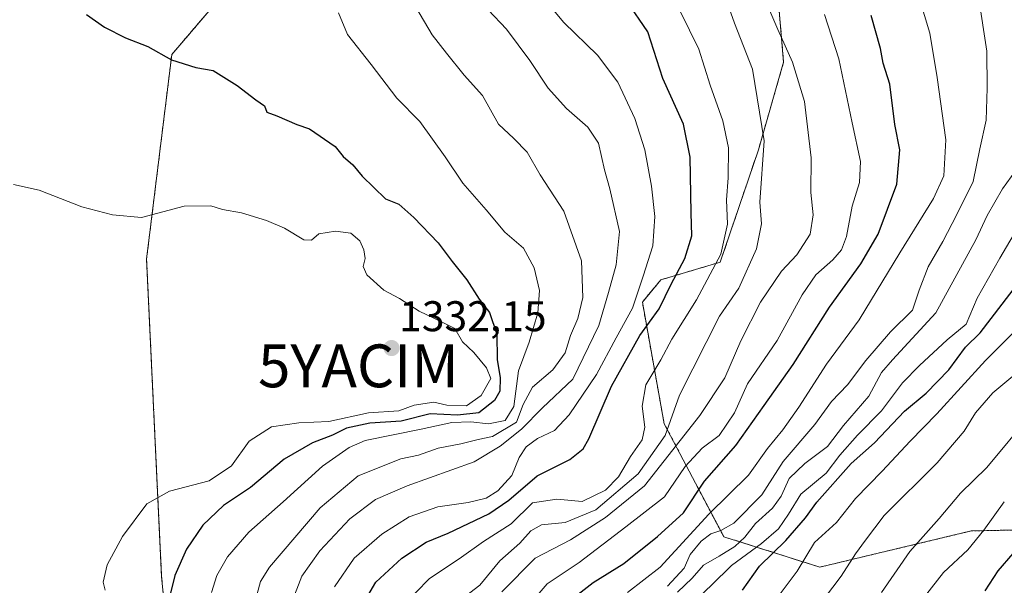
# Model space of a CAD drawing. Units: metres. Extents: x 634286 to 637734, y 4752879 to 4755260.
# Drawn here: x 637165 to 637395, y 4754444 to 4754576 of the extents above; entities that cross this region are included whole.
import ezdxf
from ezdxf.enums import TextEntityAlignment as Align

# ---------------------------------------------------------------- set-up
doc = ezdxf.new("R2010")
doc.units = ezdxf.units.M
doc.header["$MEASUREMENT"] = 0
doc.linetypes.add('TRAZOS', pattern=[0.75, 0.5, -0.25])
doc.layers.get('0').update_dxf_attribs({"lineweight": 5})
for name, color, linetype, lineweight in [('Arbolado forestal', 92, 'TRAZOS', 0), ('Arbolado forestal CxS', 92, 'Continuous', 0), ('Carátula', 7, 'Continuous', 5), ('Curva de nivel maestra', 36, 'Continuous', 30), ('Curva de nivel normal', 36, 'Continuous', 0), ('Punto de cota en terreno', 7, 'Continuous', 0), ('Rótulo de punto de cota en terreno', 19, 'Continuous', 0), ('Yacimiento arqueológico puntual', 7, 'Continuous', 0)]:
    doc.layers.add(name, color=color, linetype=linetype, lineweight=lineweight)
doc.styles.add('Arial', font='txt', dxfattribs={"height": 0.2})

# ---------------------------------------------------------------- blocks, each defined once
blk = doc.blocks.new('*U154')
at = {"layer": 'Arbolado forestal CxS', "color": 92, "linetype": 'Continuous', "lineweight": 0}
for points in [[(637211.11, 4754580.48, 1322.66), (637200.6, 4754568.17, 1324.77), (637194.72, 4754520.4, 1330.51), (637198.23, 4754446.23, 1326.45), (637205.56, 4754373.18, 1302.26), (637167.37, 4754334.99, 1321.39), (637152.51, 4754303.17, 1314.95), (637145.09, 4754278.77, 1310.23), (637147.21, 4754240.58, 1292.27), (637149.33, 4754216.18, 1283.12), (637147.21, 4754186.47, 1272.56), (637111.14, 4754152.52, 1271.5), (637082.49, 4754170.56, 1286.37), (637069.76, 4754176.93, 1292.69), (637058.09, 4754172.68, 1298.19), (637049.6, 4754158.89, 1306.32), (637040.05, 4754148.28, 1309.82), (637033.69, 4754141.92, 1309.8), (637026.26, 4754120.7, 1307.13), (637026.56, 4754090.47, 1301.92), (637005.25, 4754047.83, 1298.68), (636990.21, 4754000.18, 1288.83)], [(637413.38, 4754457.52, 1221.67), (637387.35, 4754456.92, 1231.14), (637351.98, 4754448.47, 1243.08), (637329.59, 4754455.57, 1263.16), (637315.64, 4754481.93, 1291.44), (637310.54, 4754510.39, 1303.11), (637314.86, 4754515.57, 1301.39), (637328.74, 4754519.7, 1294.92), (637337.66, 4754545.95, 1291.06), (637343.54, 4754566.41, 1285.66), (637341.8, 4754586.7, 1282.74), (637298.18, 4754630.45, 1290.24), (637340.7, 4754657.16, 1268.56), (637342.67, 4754658.37, 1267.96), (637423.3, 4754708.1, 1239.71)]]:
    blk.add_polyline3d(points, dxfattribs=at)
blk = doc.blocks.new('*U157')
at = {"layer": 'Curva de nivel normal', "color": 36, "linetype": 'Continuous', "lineweight": 0}
blk.add_polyline3d([(637238.61, 4754443.9, 1305), (637243.2, 4754450.54, 1305), (637249.68, 4754456.21, 1305), (637256.08, 4754460.26, 1305), (637262.76, 4754462.59, 1305), (637269.81, 4754463.61, 1305), (637274.08, 4754464.6, 1305), (637276.81, 4754466.31, 1305), (637280.04, 4754469.87, 1305), (637281.76, 4754474.07, 1305), (637283.36, 4754476.54, 1305), (637286.06, 4754478.51, 1305), (637290.02, 4754480.41, 1305), (637293.47, 4754484.08, 1305), (637299.79, 4754493.48, 1305), (637304.4, 4754502.02, 1305), (637308.26, 4754508.97, 1305), (637310.75, 4754516.46, 1305), (637312.96, 4754523.48, 1305), (637313.44, 4754530.4, 1305), (637312.69, 4754537.43, 1305), (637311.1, 4754545.92, 1305), (637308.8, 4754553.22, 1305), (637304.82, 4754561.72, 1305), (637300.06, 4754568.02, 1305), (637292.16, 4754575.65, 1305), (637288.11, 4754580.49, 1305)], dxfattribs=at)
blk = doc.blocks.new('*U161')
at = {"layer": 'Curva de nivel normal', "color": 36, "linetype": 'Continuous', "lineweight": 0}
blk.add_polyline3d([(637268.23, 4754440.93, 1290), (637272.6, 4754444.26, 1290), (637277.25, 4754449.96, 1290), (637281.94, 4754454.09, 1290), (637284.45, 4754456.93, 1290), (637286.98, 4754458.33, 1290), (637292.54, 4754458.92, 1290), (637299.7, 4754461.87, 1290), (637309.55, 4754470.23, 1290), (637315.84, 4754479.24, 1290), (637319.18, 4754488.64, 1290), (637328.58, 4754507.09, 1290), (637333.06, 4754513.66, 1290), (637337.18, 4754522.79, 1290), (637338.34, 4754528.65, 1290), (637338, 4754533.69, 1290), (637339.02, 4754548.04, 1290), (637336.26, 4754564.76, 1290), (637332.09, 4754575.53, 1290), (637330.33, 4754580.32, 1290)], dxfattribs=at)
blk = doc.blocks.new('*U167')
at = {"layer": 'Curva de nivel normal', "color": 36, "linetype": 'Continuous', "lineweight": 0}
blk.add_polyline3d([(637228.5, 4754439.9, 1310), (637230.99, 4754446.4, 1310), (637235.23, 4754452.3, 1310), (637242.21, 4754459.77, 1310), (637248.19, 4754464.24, 1310), (637255.56, 4754467.43, 1310), (637271.22, 4754473.07, 1310), (637277.34, 4754476.76, 1310), (637282.33, 4754480.73, 1310), (637287.2, 4754485.65, 1310), (637294.31, 4754492.4, 1310), (637300.37, 4754504.89, 1310), (637302.65, 4754512.61, 1310), (637304.43, 4754519.09, 1310), (637305.2, 4754526.89, 1310), (637302.97, 4754536.81, 1310), (637301.68, 4754541.27, 1310), (637300.27, 4754547.48, 1310), (637297.81, 4754551.2, 1310), (637292.83, 4754555.56, 1310), (637288.52, 4754560.3, 1310), (637284.26, 4754566.78, 1310), (637278.77, 4754574.11, 1310), (637270.24, 4754583.18, 1310)], dxfattribs=at)
blk = doc.blocks.new('*U169')
at = {"layer": 'Curva de nivel normal', "color": 36, "linetype": 'Continuous', "lineweight": 0}
blk.add_polyline3d([(637389.06, 4754581.77, 1265), (637391, 4754568.96, 1265), (637391.1, 4754560.36, 1265), (637390.9, 4754552.86, 1265), (637389.37, 4754546.2, 1265), (637387.8, 4754538.53, 1265), (637383.98, 4754530.86, 1265), (637380.72, 4754524.54, 1265), (637377.29, 4754518.6, 1265), (637375.19, 4754513.12, 1265), (637373.69, 4754508.49, 1265), (637368.5, 4754503.43, 1265), (637362.74, 4754496.76, 1265), (637358.47, 4754491.03, 1265), (637354.74, 4754487.17, 1265), (637350.84, 4754481.78, 1265), (637343.41, 4754473.17, 1265), (637338.49, 4754465.35, 1265), (637331.94, 4754458.76, 1265), (637328.91, 4754457.02, 1265), (637326.53, 4754456.29, 1265), (637324.3, 4754454.55, 1265), (637321.73, 4754451.42, 1265), (637320.31, 4754448.23, 1265), (637316.42, 4754444.04, 1265)], dxfattribs=at)
blk = doc.blocks.new('*U170')
at = {"layer": 'Curva de nivel normal', "color": 36, "linetype": 'Continuous', "lineweight": 0}
blk.add_polyline3d([(637351.38, 4754439, 1240), (637356.98, 4754446.34, 1240), (637360.37, 4754451.62, 1240), (637362.7, 4754454.81, 1240), (637367.02, 4754460.54, 1240), (637379.38, 4754472.87, 1240), (637385.75, 4754480.21, 1240), (637388.34, 4754484.54, 1240), (637392.43, 4754489.21, 1240), (637401.72, 4754496.87, 1240)], dxfattribs=at)
blk = doc.blocks.new('*U173')
at = {"layer": 'Curva de nivel normal', "color": 36, "linetype": 'Continuous', "lineweight": 0}
blk.add_polyline3d([(637220, 4754440.2, 1315), (637221.32, 4754445.11, 1315), (637223.43, 4754448.49, 1315), (637235.28, 4754462.31, 1315), (637244.17, 4754469.79, 1315), (637254.12, 4754473.76, 1315), (637258.28, 4754474.65, 1315), (637262.8, 4754476.29, 1315), (637268.17, 4754477.29, 1315), (637272.17, 4754478.31, 1315), (637275.5, 4754479.02, 1315), (637281.14, 4754482.3, 1315), (637282.66, 4754486.49, 1315), (637284.9, 4754490.54, 1315), (637289.63, 4754494.54, 1315), (637292.48, 4754498.54, 1315), (637293.76, 4754502.54, 1315), (637295.44, 4754506.58, 1315), (637296.6, 4754511.46, 1315), (637296.29, 4754519.98, 1315), (637292.21, 4754531.63, 1315), (637286.65, 4754540.07, 1315), (637283.6, 4754545.4, 1315), (637280.54, 4754548.58, 1315), (637276.9, 4754551.93, 1315), (637273.23, 4754558.6, 1315), (637268.91, 4754563.37, 1315), (637264.77, 4754568.52, 1315), (637261.46, 4754572.79, 1315), (637257.59, 4754579.27, 1315)], dxfattribs=at)
blk = doc.blocks.new('*U178')
at = {"layer": 'Curva de nivel normal', "color": 36, "linetype": 'Continuous', "lineweight": 0}
blk.add_polyline3d([(637185.05, 4754443.13, 1330), (637184.56, 4754444.99, 1330), (637185.54, 4754448.98, 1330), (637189.1, 4754455.61, 1330), (637194.8, 4754463.23, 1330), (637200.04, 4754466.22, 1330), (637209.36, 4754468.61, 1330), (637214.56, 4754472.13, 1330), (637218.71, 4754477.87, 1330), (637223.88, 4754481.24, 1330), (637230.27, 4754482.18, 1330), (637237.26, 4754482.47, 1330), (637246.6, 4754484.51, 1330), (637253.62, 4754484.97, 1330), (637257.25, 4754486.32, 1330), (637261.81, 4754486.97, 1330), (637264.85, 4754486.34, 1330), (637269.44, 4754486.15, 1330), (637272.85, 4754488.58, 1330), (637275.13, 4754492.54, 1330), (637274.12, 4754495.03, 1330), (637271.16, 4754498.63, 1330), (637268.51, 4754501.06, 1330), (637266.7, 4754504.19, 1330), (637263.81, 4754505.67, 1330), (637258.4, 4754508.22, 1330), (637253.82, 4754511.2, 1330), (637250.12, 4754513.16, 1330), (637246.17, 4754516.77, 1330), (637245.32, 4754518.68, 1330), (637245.78, 4754520.54, 1330), (637245.49, 4754522.57, 1330), (637244.51, 4754524.71, 1330), (637242.43, 4754526.46, 1330), (637238.87, 4754526.93, 1330), (637234.93, 4754526.3, 1330), (637233.24, 4754524.82, 1330), (637231.42, 4754524.91, 1330), (637226.92, 4754527.62, 1330), (637222.7, 4754529.46, 1330), (637216.88, 4754531.18, 1330), (637212.46, 4754532.03, 1330), (637209.75, 4754532.87, 1330), (637203.51, 4754532.76, 1330), (637193.57, 4754530.14, 1330), (637186.75, 4754530.74, 1330), (637179.57, 4754532.6, 1330), (637169.63, 4754536.53, 1330), (637163.66, 4754537.84, 1330)], dxfattribs=at)
blk = doc.blocks.new('*U182')
at = {"layer": 'Curva de nivel normal', "color": 36, "linetype": 'Continuous', "lineweight": 0}
blk.add_polyline3d([(637277.75, 4754442.72, 1285), (637285.52, 4754450.57, 1285), (637293.73, 4754454.85, 1285), (637301.94, 4754460.03, 1285), (637311.01, 4754467.48, 1285), (637323.94, 4754483.87, 1285), (637329.82, 4754492.66, 1285), (637333.53, 4754501.35, 1285), (637338.17, 4754510.32, 1285), (637343.06, 4754517.59, 1285), (637346.62, 4754521.41, 1285), (637349.72, 4754526.26, 1285), (637350.42, 4754530.72, 1285), (637349.92, 4754535.94, 1285), (637349.98, 4754544.05, 1285), (637348.46, 4754557.2, 1285), (637345.63, 4754566.44, 1285), (637342.2, 4754574.03, 1285), (637338.44, 4754582.81, 1285)], dxfattribs=at)
blk = doc.blocks.new('*U184')
at = {"layer": 'Curva de nivel normal', "color": 36, "linetype": 'Continuous', "lineweight": 0}
blk.add_polyline3d([(637321.29, 4754439.17, 1255), (637326.72, 4754444.29, 1255), (637331.35, 4754448.88, 1255), (637338.35, 4754454.02, 1255), (637342.35, 4754457.43, 1255), (637344.7, 4754460.84, 1255), (637347.54, 4754465.54, 1255), (637353.45, 4754470.4, 1255), (637356.65, 4754474.66, 1255), (637360.8, 4754479.33, 1255), (637366.43, 4754484.99, 1255), (637371.31, 4754491.54, 1255), (637375.32, 4754495.54, 1255), (637381.72, 4754501.54, 1255), (637386.21, 4754505.21, 1255), (637388.77, 4754511.29, 1255), (637394.05, 4754520.63, 1255), (637398.96, 4754528.96, 1255)], dxfattribs=at)
blk = doc.blocks.new('*U192')
at = {"layer": 'Curva de nivel normal', "color": 36, "linetype": 'Continuous', "lineweight": 0}
blk.add_polyline3d([(637395.1, 4754463.72, 1230), (637390.31, 4754457.09, 1230), (637386.56, 4754452.54, 1230), (637380.92, 4754447.22, 1230), (637373.37, 4754437.55, 1230)], dxfattribs=at)
blk = doc.blocks.new('*U194')
at = {"layer": 'Curva de nivel normal', "color": 36, "linetype": 'Continuous', "lineweight": 0}
blk.add_polyline3d([(637307.05, 4754442.54, 1270), (637314.7, 4754448.47, 1270), (637326.04, 4754460.84, 1270), (637335.35, 4754469.93, 1270), (637339.79, 4754476.16, 1270), (637343.38, 4754480.54, 1270), (637347.12, 4754485.87, 1270), (637353.58, 4754495.87, 1270), (637361.2, 4754506.21, 1270), (637370.71, 4754521.87, 1270), (637378.58, 4754534.6, 1270), (637380.97, 4754539.82, 1270), (637381.47, 4754548.27, 1270), (637379.44, 4754562.86, 1270), (637377.72, 4754573.2, 1270), (637374.21, 4754584.86, 1270)], dxfattribs=at)
blk = doc.blocks.new('*U206')
at = {"layer": 'Curva de nivel normal', "color": 36, "linetype": 'Continuous', "lineweight": 0}
blk.add_polyline3d([(637318.79, 4754442.62, 1260), (637322.16, 4754445.88, 1260), (637324.82, 4754448.91, 1260), (637328.49, 4754451.01, 1260), (637332.16, 4754453.32, 1260), (637334.48, 4754455.49, 1260), (637336.96, 4754458.66, 1260), (637340.92, 4754462.21, 1260), (637343, 4754465.02, 1260), (637344.83, 4754469.15, 1260), (637348.52, 4754472.69, 1260), (637353.78, 4754476.62, 1260), (637357.5, 4754481.54, 1260), (637363.44, 4754488.38, 1260), (637366.39, 4754493.9, 1260), (637368.98, 4754496.87, 1260), (637379.11, 4754507.87, 1260), (637388.44, 4754524.92, 1260), (637391.1, 4754530.62, 1260), (637394.66, 4754536.84, 1260), (637398.74, 4754542.45, 1260)], dxfattribs=at)
blk = doc.blocks.new('*U207')
at = {"layer": 'Curva de nivel normal', "color": 36, "linetype": 'Continuous', "lineweight": 0}
blk.add_polyline3d([(637285, 4754440.8, 1280), (637288.27, 4754444.55, 1280), (637295.81, 4754449.55, 1280), (637306.7, 4754457.88, 1280), (637315.69, 4754464.9, 1280), (637320.52, 4754471.99, 1280), (637324.5, 4754476.24, 1280), (637328.5, 4754479.21, 1280), (637332.05, 4754484.54, 1280), (637335.1, 4754491.28, 1280), (637342.06, 4754501.38, 1280), (637347.84, 4754512.1, 1280), (637351.05, 4754516.74, 1280), (637355.01, 4754520.21, 1280), (637357.07, 4754522.54, 1280), (637358.21, 4754525.68, 1280), (637359.53, 4754532.77, 1280), (637361.26, 4754538.34, 1280), (637361.49, 4754543.2, 1280), (637359.59, 4754552.2, 1280), (637356.48, 4754567.2, 1280), (637353.12, 4754577.53, 1280)], dxfattribs=at)
blk = doc.blocks.new('*U208')
at = {"layer": 'Curva de nivel normal', "color": 36, "linetype": 'Continuous', "lineweight": 0}
blk.add_polyline3d([(637254.4, 4754439.29, 1295), (637260.8, 4754445.82, 1295), (637267.77, 4754450.45, 1295), (637273.44, 4754454.47, 1295), (637279.91, 4754458.58, 1295), (637284.85, 4754463.52, 1295), (637290.55, 4754464.34, 1295), (637296.51, 4754463.84, 1295), (637301.91, 4754466.42, 1295), (637304.99, 4754469.53, 1295), (637307.74, 4754474.28, 1295), (637310.53, 4754478.21, 1295), (637311.14, 4754481.17, 1295), (637310.5, 4754486.06, 1295), (637311.33, 4754491.04, 1295), (637314.82, 4754496.86, 1295), (637317.42, 4754501.7, 1295), (637323.19, 4754510.87, 1295), (637328.89, 4754521.54, 1295), (637330.46, 4754528.54, 1295), (637330.19, 4754534.24, 1295), (637330.61, 4754539.41, 1295), (637330.66, 4754546.37, 1295), (637329.32, 4754552.69, 1295), (637326.36, 4754561.06, 1295), (637323.71, 4754569.41, 1295), (637314.94, 4754587.39, 1295)], dxfattribs=at)
blk = doc.blocks.new('*U210')
at = {"layer": 'Curva de nivel normal', "color": 36, "linetype": 'Continuous', "lineweight": 0}
blk.add_polyline3d([(637401.41, 4754484.21, 1235), (637391.04, 4754471.78, 1235), (637384.88, 4754465.76, 1235), (637379.9, 4754459.82, 1235), (637373.04, 4754452.14, 1235), (637366.42, 4754442.55, 1235)], dxfattribs=at)
blk = doc.blocks.new('*U211')
at = {"layer": 'Curva de nivel normal', "color": 36, "linetype": 'Continuous', "lineweight": 0}
blk.add_polyline3d([(637209.86, 4754442.55, 1320), (637211.13, 4754446.55, 1320), (637213.64, 4754450.88, 1320), (637218.57, 4754456.66, 1320), (637226.64, 4754463.7, 1320), (637235.78, 4754472.03, 1320), (637242.01, 4754476.44, 1320), (637245.76, 4754478.02, 1320), (637258.88, 4754480.66, 1320), (637266.04, 4754482.24, 1320), (637270.5, 4754482.42, 1320), (637274.59, 4754481.93, 1320), (637278.51, 4754482.72, 1320), (637280.51, 4754485.98, 1320), (637281.61, 4754494.32, 1320), (637284.09, 4754500.98, 1320), (637286.15, 4754507.9, 1320), (637286.52, 4754513.08, 1320), (637285.26, 4754518.38, 1320), (637282.76, 4754522.99, 1320), (637278.44, 4754526.68, 1320), (637274.06, 4754531.92, 1320), (637268.6, 4754538.17, 1320), (637264.45, 4754544.31, 1320), (637258.56, 4754552.53, 1320), (637253.17, 4754557.96, 1320), (637247.19, 4754565.86, 1320), (637241.68, 4754572.88, 1320), (637239.52, 4754577.91, 1320)], dxfattribs=at)
blk = doc.blocks.new('*U213')
at = {"layer": 'Curva de nivel normal', "color": 36, "linetype": 'Continuous', "lineweight": 0}
blk.add_polyline3d([(637339.69, 4754438.22, 1245), (637346.71, 4754447.55, 1245), (637350.74, 4754454.21, 1245), (637355.86, 4754458.87, 1245), (637360.34, 4754464.54, 1245), (637366.56, 4754470.89, 1245), (637373.13, 4754477.88, 1245), (637379.36, 4754484.31, 1245), (637390.74, 4754496.77, 1245), (637404.15, 4754510.23, 1245)], dxfattribs=at)
blk = doc.blocks.new('*U217')
at = {"layer": 'Curva de nivel maestra', "color": 36, "linetype": 'Continuous', "lineweight": 30}
blk.add_polyline3d([(637180.66, 4754577.57, 1325), (637184.9, 4754574.59, 1325), (637189.79, 4754572.08, 1325), (637194.99, 4754570.09, 1325), (637200.57, 4754566.92, 1325), (637206.21, 4754565.13, 1325), (637210.3, 4754564.43, 1325), (637215.9, 4754560.97, 1325), (637220.25, 4754557.6, 1325), (637222.26, 4754556.24, 1325), (637222.85, 4754554.72, 1325), (637225.18, 4754553.86, 1325), (637229.84, 4754551.87, 1325), (637232.8, 4754550.81, 1325), (637238.76, 4754546.73, 1325), (637240.68, 4754544.38, 1325), (637242.88, 4754542.45, 1325), (637245.05, 4754539.77, 1325), (637250.5, 4754534.46, 1325), (637253.62, 4754533.25, 1325), (637257.12, 4754530.1, 1325), (637262.82, 4754524.21, 1325), (637266.12, 4754519.82, 1325), (637269.56, 4754515.6, 1325), (637272.41, 4754511.06, 1325), (637274.81, 4754507.95, 1325), (637276.51, 4754502.87, 1325), (637276.61, 4754496.96, 1325), (637277.35, 4754492.67, 1325), (637277.22, 4754489.61, 1325), (637275.97, 4754487.38, 1325), (637272.37, 4754484.49, 1325), (637267.39, 4754483.98, 1325), (637260.97, 4754484.26, 1325), (637254.23, 4754482.56, 1325), (637246.9, 4754482.07, 1325), (637241.45, 4754480.91, 1325), (637238.12, 4754479.33, 1325), (637233.47, 4754477.52, 1325), (637226.84, 4754473.69, 1325), (637218.96, 4754467.07, 1325), (637212.71, 4754462.86, 1325), (637207.87, 4754458.3, 1325), (637204.05, 4754452.69, 1325), (637201.32, 4754446.49, 1325), (637199.04, 4754437.37, 1325)], dxfattribs=at)
blk = doc.blocks.new('*U219')
at = {"layer": 'Curva de nivel maestra', "color": 36, "linetype": 'Continuous', "lineweight": 30}
blk.add_polyline3d([(637333.93, 4754443.06, 1250), (637337.91, 4754448.68, 1250), (637344.06, 4754454.68, 1250), (637348.67, 4754459.99, 1250), (637351.28, 4754463.65, 1250), (637359.35, 4754472.65, 1250), (637364.8, 4754477.47, 1250), (637371.81, 4754484.92, 1250), (637376.86, 4754489.14, 1250), (637382.15, 4754494.54, 1250), (637386.04, 4754499.87, 1250), (637389.43, 4754503.21, 1250), (637398.96, 4754515.54, 1250)], dxfattribs=at)
blk = doc.blocks.new('*U220')
at = {"layer": 'Curva de nivel maestra', "color": 36, "linetype": 'Continuous', "lineweight": 30}
blk.add_polyline3d([(637244.54, 4754438.55, 1300), (637248.25, 4754444.97, 1300), (637254.33, 4754450.61, 1300), (637260, 4754454.3, 1300), (637265.15, 4754456.43, 1300), (637274.66, 4754460.91, 1300), (637279.37, 4754464.08, 1300), (637285.97, 4754469.8, 1300), (637293.57, 4754473.59, 1300), (637296.7, 4754476.13, 1300), (637298.04, 4754478.46, 1300), (637303.32, 4754490.72, 1300), (637309.96, 4754502.54, 1300), (637314.5, 4754508.77, 1300), (637317.29, 4754514.54, 1300), (637320.48, 4754520.54, 1300), (637322.12, 4754525.87, 1300), (637321.94, 4754531.2, 1300), (637321.74, 4754544.2, 1300), (637320.12, 4754551.89, 1300), (637315.33, 4754562.6, 1300), (637311.79, 4754573.49, 1300), (637306.94, 4754580.63, 1300)], dxfattribs=at)
blk = doc.blocks.new('*U223')
at = {"layer": 'Curva de nivel maestra', "color": 36, "linetype": 'Continuous', "lineweight": 30}
blk.add_polyline3d([(637390.65, 4754442.91, 1225), (637393.64, 4754447.58, 1225), (637400.7, 4754455.67, 1225)], dxfattribs=at)
blk = doc.blocks.new('*U225')
at = {"layer": 'Curva de nivel maestra', "color": 36, "linetype": 'Continuous', "lineweight": 30}
blk.add_polyline3d([(637291.74, 4754439.22, 1275), (637299.05, 4754444.85, 1275), (637306.25, 4754449.32, 1275), (637314.06, 4754455.66, 1275), (637320.13, 4754461.15, 1275), (637325.06, 4754468.54, 1275), (637332.4, 4754476.87, 1275), (637338.98, 4754486.21, 1275), (637345.8, 4754495.8, 1275), (637354.3, 4754509.2, 1275), (637361.59, 4754519.28, 1275), (637365.64, 4754526.24, 1275), (637370.01, 4754537.88, 1275), (637370.66, 4754545.95, 1275), (637369.54, 4754551.88, 1275), (637368.37, 4754561.25, 1275), (637366.83, 4754566.2, 1275), (637366.2, 4754569.57, 1275), (637363.97, 4754577.34, 1275)], dxfattribs=at)
blk = doc.blocks.new('5PATER')
at = {"layer": 'Carátula', "linetype": 'Continuous', "lineweight": 5}
h = blk.add_hatch(color=250, dxfattribs=at)
edge = h.paths.add_edge_path()
edge.add_ellipse((0, 0.01), major_axis=(-1.33, -1.34), ratio=0.999422, start_angle=0, end_angle=360)
blk = doc.blocks.new('5YACIM')
blk.add_text('5YACIM', height=10).set_placement((0, 0), align=Align.MIDDLE_CENTER)

msp = doc.modelspace()

# ---------------------------------------------------------------- linework, layer by layer
at = {"layer": 'Arbolado forestal', "color": 92, "linetype": 'TRAZOS', "lineweight": 0}
for points in [[(637298.18, 4754630.45, 1290.24), (637341.8, 4754586.7, 1282.74), (637343.54, 4754566.41, 1285.66), (637337.66, 4754545.95, 1291.06), (637328.74, 4754519.7, 1294.92), (637314.86, 4754515.57, 1301.39), (637310.54, 4754510.39, 1303.11), (637315.64, 4754481.93, 1291.44), (637329.59, 4754455.57, 1263.16), (637351.98, 4754448.47, 1243.08), (637387.35, 4754456.92, 1231.14), (637413.38, 4754457.52, 1221.67)], [(636990.21, 4754000.18, 1288.83), (637005.25, 4754047.83, 1298.68), (637026.56, 4754090.47, 1301.92), (637026.26, 4754120.7, 1307.13), (637033.69, 4754141.92, 1309.8), (637040.05, 4754148.28, 1309.82), (637049.6, 4754158.89, 1306.32), (637058.09, 4754172.68, 1298.19), (637069.76, 4754176.93, 1292.69), (637082.49, 4754170.56, 1286.37), (637111.14, 4754152.52, 1271.5), (637147.21, 4754186.47, 1272.56), (637149.33, 4754216.18, 1283.12), (637147.21, 4754240.58, 1292.27), (637145.09, 4754278.77, 1310.23), (637152.51, 4754303.17, 1314.95), (637167.37, 4754334.99, 1321.39), (637205.56, 4754373.18, 1302.26), (637198.23, 4754446.23, 1326.45), (637194.72, 4754520.4, 1330.51), (637200.6, 4754568.17, 1324.77), (637211.11, 4754580.49, 1322.66)]]:
    msp.add_polyline3d(points, dxfattribs=at)
at = {"layer": 'Arbolado forestal CxS', "color": 92, "linetype": 'Continuous', "lineweight": 0}
for points in [[(637341.8, 4754586.7, 1282.74), (637343.54, 4754566.41, 1285.66), (637337.66, 4754545.95, 1291.06), (637328.74, 4754519.7, 1294.92), (637314.86, 4754515.57, 1301.39), (637310.54, 4754510.39, 1303.11), (637315.64, 4754481.93, 1291.44), (637329.59, 4754455.57, 1263.16), (637351.98, 4754448.47, 1243.08), (637387.35, 4754456.92, 1231.14), (637413.38, 4754457.52, 1221.67)], [(636990.21, 4754000.18, 1288.83), (637005.25, 4754047.83, 1298.68), (637026.56, 4754090.47, 1301.92), (637026.26, 4754120.7, 1307.13), (637033.69, 4754141.92, 1309.8), (637040.05, 4754148.28, 1309.82), (637049.6, 4754158.89, 1306.32), (637058.09, 4754172.68, 1298.19), (637069.76, 4754176.93, 1292.69), (637082.49, 4754170.56, 1286.37), (637111.14, 4754152.52, 1271.5), (637147.21, 4754186.47, 1272.56), (637149.33, 4754216.18, 1283.12), (637147.21, 4754240.58, 1292.27), (637145.09, 4754278.77, 1310.23), (637152.51, 4754303.17, 1314.95), (637167.37, 4754334.99, 1321.39), (637205.56, 4754373.18, 1302.26), (637198.23, 4754446.23, 1326.45), (637194.72, 4754520.4, 1330.51), (637200.6, 4754568.17, 1324.77), (637211.11, 4754580.48, 1322.66)]]:
    msp.add_polyline3d(points, dxfattribs=at)

# ---------------------------------------------------------------- block references
msp.add_blockref('*U154', (0, 0), dxfattribs=at)
at = {"layer": 'Curva de nivel maestra', "color": 36, "linetype": 'Continuous', "lineweight": 30}
for name in ['*U223', '*U219', '*U225', '*U220', '*U217']:
    msp.add_blockref(name, (0, 0), dxfattribs=at)
at = {"layer": 'Curva de nivel normal', "color": 36, "linetype": 'Continuous', "lineweight": 0}
for name in ['*U192', '*U210', '*U170', '*U213', '*U184', '*U206', '*U169', '*U194', '*U207', '*U182', '*U161', '*U208', '*U157', '*U167', '*U173', '*U211', '*U178']:
    msp.add_blockref(name, (0, 0), dxfattribs=at)
at = {"layer": 'Punto de cota en terreno', "linetype": 'Continuous', "lineweight": 0}
msp.add_blockref('5PATER', (637251.96, 4754499.63, 1332.15), dxfattribs=at)
at = {"layer": 'Yacimiento arqueológico puntual', "linetype": 'Continuous', "lineweight": 0}
msp.add_blockref('5YACIM', (637244.2, 4754495.48, 1332.22), dxfattribs=at)

# ---------------------------------------------------------------- texts
at = {"layer": 'Rótulo de punto de cota en terreno', "color": 19, "linetype": 'Continuous', "lineweight": 0, "style": 'Arial'}
msp.add_text('1332,15', height=7, dxfattribs=at).set_placement((637253.72, 4754501.39), align=Align.BOTTOM_LEFT)

doc.saveas('drawing.dxf')
